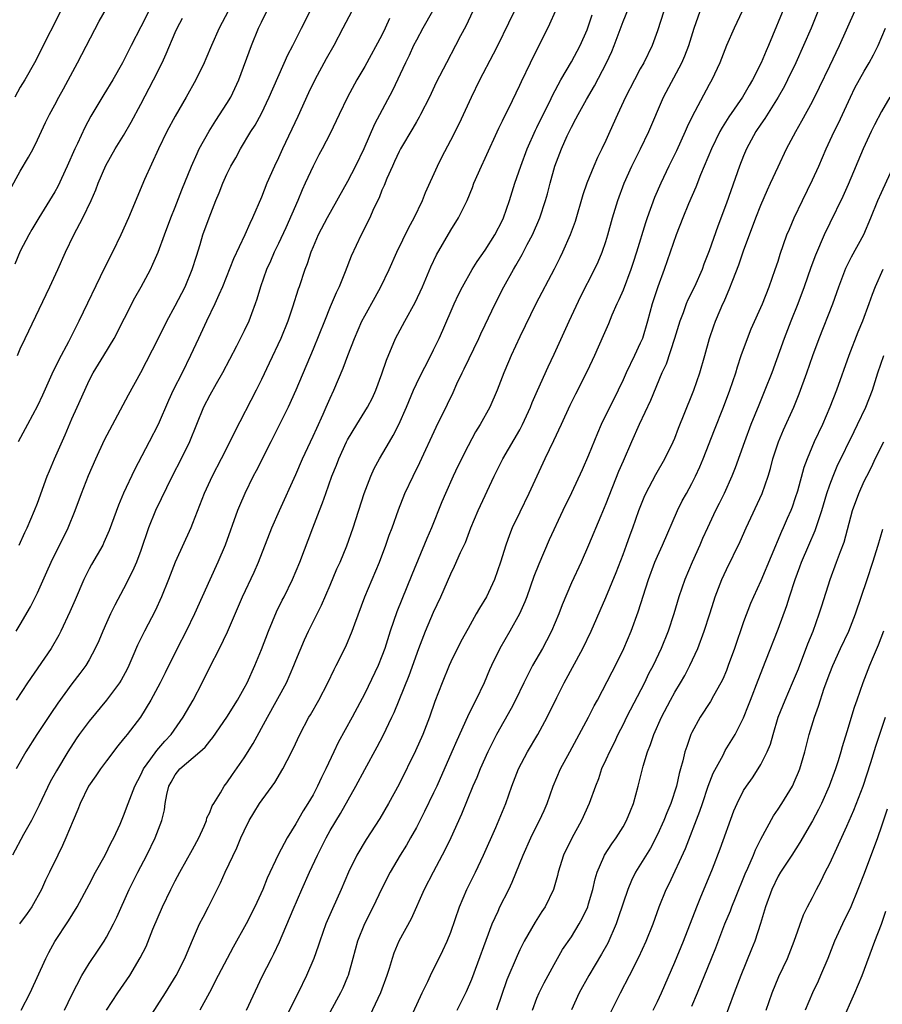
# Model space of a CAD drawing. Units: inches. Extents: x 2613000 to 2616000, y 1488000 to 1491000.
# Drawn here: x 2614391 to 2614491, y 1488692 to 1488806 of the extents above; entities that cross this region are included whole.
import ezdxf

# ---------------------------------------------------------------- set-up
doc = ezdxf.new("R2010")
doc.units = ezdxf.units.IN
doc.header["$MEASUREMENT"] = 0
doc.layers.add('LD26131488_2ft', color=16, linetype='Continuous')

msp = doc.modelspace()

# ---------------------------------------------------------------- linework, layer by layer
at = {"layer": 'LD26131488_2ft'}
for points, elevation in [([(2614405.3, 1488689), (2614407.86, 1488693), (2614409.11, 1488695), (2614410.12, 1488697), (2614410.37, 1488697.63), (2614411, 1488699.12), (2614411.83, 1488701), (2614412.22, 1488701.78), (2614412.86, 1488703), (2614414.24, 1488705.76), (2614414.79, 1488707), (2614416.15, 1488709.85), (2614416.63, 1488711), (2614417, 1488711.82), (2614417.57, 1488713), (2614418.11, 1488713.89), (2614418.79, 1488715), (2614420.56, 1488717.44), (2614421.49, 1488719), (2614421.98, 1488719.98), (2614422.68, 1488721.32), (2614423.45, 1488723), (2614424.52, 1488725), (2614424.7, 1488725.3), (2614425.67, 1488727), (2614426.7, 1488729), (2614427.45, 1488730.55), (2614427.69, 1488731), (2614428.79, 1488733.21), (2614429.55, 1488735), (2614429.84, 1488735.84), (2614431.01, 1488739), (2614432.7, 1488743), (2614433.47, 1488745), (2614433.85, 1488746.15), (2614434.18, 1488747), (2614434.91, 1488749.09), (2614435.67, 1488751), (2614436.61, 1488753), (2614437.4, 1488754.6), (2614439.31, 1488758.69), (2614440.63, 1488761.37), (2614441.27, 1488762.73), (2614441.71, 1488763.71), (2614442.31, 1488765), (2614442.55, 1488765.45), (2614444.26, 1488769), (2614444.49, 1488769.51), (2614445, 1488770.57), (2614446.15, 1488773), (2614447.16, 1488775), (2614448.26, 1488777), (2614448.54, 1488777.46), (2614449.28, 1488778.72), (2614449.88, 1488779.88), (2614450.48, 1488781), (2614451.34, 1488783), (2614451.99, 1488785), (2614452.21, 1488785.79), (2614452.52, 1488787), (2614453.08, 1488789), (2614453.85, 1488791), (2614454.52, 1488792.52), (2614455, 1488793.52), (2614455.53, 1488794.47), (2614455.78, 1488795), (2614456.74, 1488796.74), (2614457.68, 1488798.32), (2614459.07, 1488801), (2614459.69, 1488802.31), (2614459.96, 1488803), (2614461, 1488805.78), (2614462.51, 1488809.49)], 9554), ([(2614484.43, 1488809), (2614482.84, 1488805), (2614481.96, 1488803), (2614481.05, 1488801), (2614480.11, 1488799), (2614479.73, 1488798.27), (2614479, 1488796.99), (2614477.47, 1488794.52), (2614477, 1488793.86), (2614476.43, 1488793), (2614475.33, 1488791), (2614475, 1488790.2), (2614474.53, 1488789), (2614473, 1488784.71), (2614471.99, 1488782.01), (2614471, 1488779.18), (2614470.39, 1488777.61), (2614470.17, 1488777), (2614469.29, 1488775), (2614468.52, 1488773.48), (2614468.33, 1488773), (2614467.96, 1488771.96), (2614467.58, 1488771), (2614466.98, 1488769), (2614465.99, 1488766.01), (2614465.51, 1488765), (2614464.2, 1488761.8), (2614462.87, 1488759), (2614461.98, 1488757), (2614461, 1488754.74), (2614460.48, 1488753.52), (2614459, 1488749.77), (2614458.4, 1488748.4), (2614457, 1488744.99), (2614456.12, 1488743), (2614455, 1488740.61), (2614453.94, 1488738.06), (2614453.54, 1488737), (2614452.69, 1488735), (2614452.12, 1488733.88), (2614451.64, 1488733), (2614450.48, 1488731), (2614449.46, 1488729), (2614448.5, 1488727), (2614448, 1488726), (2614446.32, 1488723), (2614445.29, 1488721), (2614444.39, 1488719), (2614444.01, 1488717.99), (2614443.57, 1488717), (2614442.24, 1488713.76), (2614441, 1488711), (2614440.36, 1488709.64), (2614438.94, 1488707), (2614437.91, 1488705), (2614436.39, 1488701.61), (2614434.97, 1488699), (2614434.38, 1488697.62), (2614434.17, 1488697), (2614433.84, 1488695.84), (2614433.57, 1488695), (2614432.85, 1488693), (2614431.61, 1488690.39)], 9564), ([(2614396.32, 1488808.32), (2614392.67, 1488801), (2614391.52, 1488799), (2614391, 1488798.15), (2614390.37, 1488797)], 9526), ([(2614390.54, 1488735), (2614391, 1488735.78), (2614392.18, 1488737.82), (2614392.78, 1488739), (2614393, 1488739.44), (2614394.1, 1488741.9), (2614394.58, 1488743), (2614396.55, 1488747), (2614397.39, 1488749), (2614398.13, 1488751), (2614398.94, 1488753.06), (2614399.78, 1488755), (2614400.8, 1488757.2), (2614403.57, 1488762.43), (2614405, 1488765.05), (2614407, 1488768.93), (2614408.03, 1488771), (2614409, 1488772.79), (2614410.13, 1488775), (2614410.98, 1488777), (2614411.45, 1488778.55), (2614411.88, 1488779.88), (2614412.21, 1488781), (2614412.92, 1488783), (2614413.72, 1488785), (2614414.1, 1488785.9), (2614414.53, 1488787), (2614415, 1488788.06), (2614415.47, 1488789), (2614416.03, 1488789.97), (2614416.59, 1488791), (2614417.78, 1488793), (2614418.26, 1488793.74), (2614419, 1488795.12), (2614419.92, 1488797), (2614422.07, 1488801.93), (2614422.64, 1488803), (2614423.66, 1488805), (2614425, 1488807.69)], 9538), ([(2614391.12, 1488691), (2614392.16, 1488693), (2614393.95, 1488697), (2614394.31, 1488697.69), (2614395.02, 1488698.98), (2614396.62, 1488701.38), (2614397.61, 1488703), (2614399, 1488705.58), (2614399.75, 1488707), (2614400.85, 1488709), (2614401.55, 1488710.45), (2614401.86, 1488711), (2614402.59, 1488712.59), (2614403, 1488713.54), (2614403.52, 1488715), (2614404.31, 1488717), (2614405, 1488718.3), (2614405.31, 1488719), (2614406.16, 1488720.16), (2614406.85, 1488721.15), (2614407.78, 1488722.22), (2614408.53, 1488723), (2614409.92, 1488725), (2614411.06, 1488727), (2614412.13, 1488729), (2614413, 1488730.8), (2614414.14, 1488733), (2614415.07, 1488734.93), (2614416.82, 1488739), (2614418.16, 1488741.84), (2614418.66, 1488743), (2614420.22, 1488747), (2614421.1, 1488749), (2614423, 1488753.18), (2614423.76, 1488755), (2614425, 1488757.65), (2614425.42, 1488758.58), (2614426.18, 1488760.18), (2614426.54, 1488761), (2614427, 1488762.07), (2614427.43, 1488763), (2614428.48, 1488765.52), (2614429.02, 1488767.02), (2614429.8, 1488769), (2614430.68, 1488771), (2614431, 1488771.62), (2614432.2, 1488773.8), (2614432.89, 1488775), (2614433.85, 1488777), (2614434.73, 1488779), (2614436.13, 1488781.87), (2614436.76, 1488783), (2614437.7, 1488785), (2614438.06, 1488785.94), (2614439.44, 1488789), (2614439.97, 1488790.04), (2614441, 1488792.01), (2614442, 1488794), (2614443.39, 1488797), (2614444.36, 1488799), (2614445.96, 1488802.04), (2614446.45, 1488803), (2614449, 1488808.25)], 9548), ([(2614479.94, 1488807.94), (2614477.87, 1488803), (2614477.6, 1488802.4), (2614477.03, 1488801), (2614476.03, 1488799), (2614475.64, 1488798.36), (2614474.86, 1488797), (2614473.29, 1488794.71), (2614472.5, 1488793.5), (2614472.24, 1488793), (2614471.25, 1488791), (2614469.99, 1488787.99), (2614469.44, 1488786.56), (2614468.61, 1488784.61), (2614467.95, 1488783), (2614467.16, 1488781), (2614465.79, 1488777), (2614465.02, 1488774.98), (2614464.37, 1488773), (2614463.83, 1488771), (2614463.24, 1488769), (2614463, 1488768.43), (2614462.33, 1488767), (2614461.36, 1488765), (2614461, 1488764.19), (2614460.44, 1488763), (2614458.46, 1488759), (2614458.02, 1488757.98), (2614457, 1488755.42), (2614456.25, 1488753.75), (2614455, 1488751.05), (2614453.99, 1488749), (2614452.4, 1488745.6), (2614451.2, 1488742.79), (2614450.65, 1488741.35), (2614449.83, 1488739), (2614449.6, 1488738.4), (2614448.99, 1488737.01), (2614447.87, 1488735), (2614446.7, 1488733), (2614445.72, 1488731), (2614445.5, 1488730.5), (2614444.87, 1488729), (2614443.92, 1488727), (2614443.59, 1488726.41), (2614442.95, 1488725.05), (2614441.68, 1488722.32), (2614441.12, 1488721), (2614439.36, 1488717), (2614439, 1488716.21), (2614437.96, 1488714.04), (2614437, 1488712.2), (2614436.32, 1488711), (2614435.84, 1488710.16), (2614435.12, 1488709), (2614433.94, 1488707), (2614432.95, 1488705.05), (2614431.99, 1488703), (2614430.97, 1488701), (2614430.16, 1488699), (2614429.62, 1488697), (2614429.06, 1488695), (2614429, 1488694.86), (2614428.45, 1488693.55), (2614428.2, 1488693), (2614426.03, 1488689)], 9562), ([(2614389.79, 1488786.21), (2614391, 1488788.4), (2614391.97, 1488790.03), (2614392.5, 1488791), (2614393, 1488792.05), (2614393.93, 1488794.07), (2614394.38, 1488795), (2614395, 1488796.12), (2614395.46, 1488797), (2614396.02, 1488797.98), (2614397.65, 1488801), (2614400.17, 1488805.83), (2614401, 1488807.3)], 9528), ([(2614438.88, 1488807), (2614437.73, 1488805), (2614437, 1488803.64), (2614436.68, 1488803), (2614436.15, 1488801.85), (2614435.73, 1488801), (2614434.21, 1488797.79), (2614432.14, 1488793.87), (2614430.88, 1488791), (2614429.92, 1488789), (2614429, 1488787.23), (2614426.63, 1488783), (2614425.59, 1488781), (2614425, 1488779.63), (2614424.75, 1488779), (2614424.33, 1488777.67), (2614424.06, 1488777), (2614423.4, 1488775), (2614423.29, 1488774.7), (2614422.63, 1488772.63), (2614422.06, 1488771), (2614421.25, 1488769), (2614419.9, 1488766.1), (2614419, 1488764.22), (2614418.39, 1488763), (2614415.87, 1488758.12), (2614415.35, 1488757), (2614414.34, 1488755), (2614413.29, 1488753), (2614412.36, 1488751), (2614411, 1488747.5), (2614410.79, 1488747), (2614409, 1488743), (2614408.22, 1488741), (2614407.41, 1488739), (2614406.65, 1488737.35), (2614405.42, 1488735), (2614404.63, 1488733.37), (2614404.09, 1488732.09), (2614403.6, 1488731), (2614403.4, 1488730.6), (2614402.7, 1488729.3), (2614402.52, 1488729), (2614401.02, 1488726.98), (2614399, 1488724.56), (2614397.83, 1488723), (2614397.49, 1488722.51), (2614396.51, 1488721), (2614395.2, 1488718.8), (2614394.49, 1488717.51), (2614393.19, 1488714.81), (2614392.29, 1488713), (2614391.37, 1488711.37), (2614390.1, 1488709)], 9544), ([(2614405.92, 1488807), (2614405, 1488805.19), (2614403.86, 1488803), (2614402.88, 1488801), (2614401.74, 1488799), (2614400.7, 1488797.3), (2614399.21, 1488794.79), (2614398.5, 1488793.5), (2614397.63, 1488791.63), (2614397.32, 1488791), (2614396.44, 1488789), (2614395.35, 1488786.65), (2614395, 1488786.02), (2614393.15, 1488783), (2614392.35, 1488781.65), (2614391.99, 1488781), (2614391, 1488779.11), (2614390.37, 1488777.63)], 9530), ([(2614429.51, 1488807), (2614428.47, 1488805), (2614427.4, 1488803), (2614426.53, 1488801.47), (2614425.2, 1488799), (2614424.49, 1488797.51), (2614423.25, 1488794.75), (2614421.46, 1488791), (2614421, 1488789.97), (2614420.52, 1488789), (2614419.63, 1488787), (2614419, 1488785.41), (2614417.98, 1488783), (2614417.65, 1488782.35), (2614417.08, 1488781), (2614415.76, 1488778.24), (2614414.5, 1488775), (2614414.07, 1488774.07), (2614413.61, 1488773), (2614412.61, 1488771), (2614411.68, 1488769), (2614410.77, 1488767), (2614409.79, 1488765), (2614408.76, 1488763), (2614408.2, 1488761.8), (2614407, 1488758.99), (2614405.98, 1488757), (2614404.25, 1488753.75), (2614403, 1488751.03), (2614402.39, 1488749.61), (2614401.31, 1488746.69), (2614400.71, 1488745.29), (2614400.57, 1488745), (2614399.27, 1488742.73), (2614399, 1488742.22), (2614398.38, 1488741), (2614397.36, 1488738.64), (2614396.77, 1488737.23), (2614395.71, 1488735), (2614395.47, 1488734.53), (2614394.58, 1488733), (2614391.85, 1488729), (2614390.54, 1488727)], 9540), ([(2614415.14, 1488807), (2614414.11, 1488805), (2614413.2, 1488803), (2614412.55, 1488801.45), (2614412.34, 1488801), (2614411.37, 1488799), (2614410.26, 1488797), (2614409, 1488794.8), (2614408.03, 1488793), (2614407.05, 1488791), (2614405.43, 1488787.43), (2614403.58, 1488783), (2614402.67, 1488781), (2614401.71, 1488779), (2614400.8, 1488777.2), (2614397.82, 1488771), (2614396.61, 1488768.61), (2614395.48, 1488766.52), (2614395, 1488765.54), (2614394.82, 1488765.18), (2614393.59, 1488762.41), (2614393, 1488761.15), (2614391.83, 1488759), (2614390.77, 1488757)], 9534), ([(2614390.89, 1488745), (2614391.54, 1488746.46), (2614391.82, 1488747), (2614392.67, 1488749), (2614393, 1488749.85), (2614394.14, 1488753), (2614394.39, 1488753.61), (2614394.98, 1488755), (2614396.21, 1488757.79), (2614397, 1488759.64), (2614397.61, 1488761), (2614398.48, 1488763), (2614399, 1488764.09), (2614399.48, 1488765), (2614400.71, 1488767), (2614401.91, 1488769), (2614404.3, 1488773.7), (2614405.03, 1488775), (2614406.11, 1488777), (2614406.4, 1488777.6), (2614407.01, 1488778.99), (2614407.74, 1488781), (2614408.5, 1488783), (2614409, 1488784.25), (2614409.76, 1488786.24), (2614410.87, 1488789), (2614411.53, 1488790.47), (2614411.79, 1488791), (2614412.94, 1488793.06), (2614413.71, 1488794.29), (2614415, 1488796.25), (2614415.46, 1488797), (2614416.4, 1488799), (2614417.87, 1488803), (2614418.67, 1488805), (2614419, 1488805.7), (2614419.65, 1488807)], 9536), ([(2614443.56, 1488807), (2614442.74, 1488805.26), (2614442.14, 1488804.14), (2614441.56, 1488803), (2614440.48, 1488801), (2614439.31, 1488798.69), (2614438.51, 1488797), (2614437.49, 1488795), (2614437.32, 1488794.68), (2614437, 1488794.13), (2614436.59, 1488793.41), (2614435.16, 1488791), (2614435, 1488790.7), (2614434.47, 1488789.53), (2614434.21, 1488789), (2614433.56, 1488787.56), (2614433.25, 1488786.75), (2614433, 1488786.21), (2614432.67, 1488785.33), (2614432.03, 1488784.03), (2614431.58, 1488783), (2614430.57, 1488781), (2614429.44, 1488778.56), (2614428.73, 1488776.73), (2614428.03, 1488775), (2614427.7, 1488774.3), (2614427, 1488772.64), (2614426.32, 1488771), (2614425, 1488767.75), (2614423.01, 1488762.99), (2614422.1, 1488761), (2614420.08, 1488757), (2614418.39, 1488753.61), (2614418.06, 1488753), (2614417.06, 1488751), (2614416.44, 1488749.56), (2614416.23, 1488749), (2614414.81, 1488745), (2614413.96, 1488743), (2614413, 1488740.96), (2614411.24, 1488737), (2614410.27, 1488735), (2614409.23, 1488733), (2614407.83, 1488730.17), (2614407.24, 1488729), (2614406.17, 1488727), (2614404.97, 1488725.03), (2614403.41, 1488723), (2614403.22, 1488722.78), (2614403, 1488722.48), (2614402.32, 1488721.68), (2614401, 1488719.95), (2614400.31, 1488719), (2614399.79, 1488718.21), (2614398.94, 1488717), (2614397.95, 1488715), (2614397.7, 1488714.3), (2614397.13, 1488713), (2614396.31, 1488711), (2614395.9, 1488710.1), (2614395.35, 1488709), (2614394.4, 1488707), (2614393.93, 1488706.07), (2614393.48, 1488705), (2614392.34, 1488703), (2614391.8, 1488702.2), (2614390.92, 1488701)], 9546), ([(2614396.12, 1488691), (2614397, 1488692.76), (2614398.15, 1488695), (2614399, 1488696.42), (2614400.04, 1488697.96), (2614400.73, 1488699), (2614401, 1488699.46), (2614401.82, 1488701), (2614402.2, 1488701.8), (2614403.65, 1488705), (2614404.65, 1488707), (2614405.69, 1488709), (2614406.67, 1488711), (2614407.44, 1488713), (2614407.74, 1488714.26), (2614407.84, 1488715), (2614408.03, 1488716.03), (2614408.27, 1488717), (2614408.52, 1488717.48), (2614409, 1488718.33), (2614409.54, 1488719), (2614411.87, 1488721), (2614412.46, 1488721.54), (2614413, 1488722.23), (2614413.36, 1488722.64), (2614415, 1488725.02), (2614416.21, 1488727), (2614417, 1488728.37), (2614417.33, 1488729), (2614418.25, 1488731), (2614419, 1488732.87), (2614419.81, 1488735), (2614420.76, 1488737.24), (2614421.42, 1488738.58), (2614421.64, 1488739), (2614422.61, 1488741), (2614423.45, 1488743), (2614424.97, 1488747), (2614425.74, 1488749), (2614426.1, 1488749.9), (2614426.48, 1488751), (2614427.19, 1488753), (2614427.71, 1488754.29), (2614427.98, 1488755), (2614428.9, 1488757), (2614429, 1488757.2), (2614430.1, 1488759), (2614431.34, 1488761), (2614431.89, 1488762.11), (2614432.29, 1488763), (2614433, 1488764.89), (2614433.52, 1488766.48), (2614434.57, 1488769), (2614435.64, 1488771), (2614436.85, 1488773.15), (2614437.71, 1488775), (2614438.69, 1488777.31), (2614439.32, 1488778.68), (2614441, 1488781.56), (2614441.9, 1488783), (2614442.88, 1488785), (2614443.5, 1488786.5), (2614443.68, 1488787), (2614444.55, 1488789), (2614445, 1488789.94), (2614446.59, 1488793.41), (2614447, 1488794.24), (2614447.24, 1488794.76), (2614447.72, 1488795.72), (2614449, 1488798.38), (2614449.19, 1488798.81), (2614450.24, 1488801), (2614452.49, 1488805.51), (2614453.14, 1488807)], 9550), ([(2614401.02, 1488690.98), (2614402.34, 1488693), (2614403.71, 1488695), (2614404.94, 1488697.06), (2614405.61, 1488698.39), (2614406.41, 1488700.41), (2614407.51, 1488703), (2614408.48, 1488705), (2614409, 1488706), (2614409.54, 1488707), (2614411, 1488709.63), (2614411.74, 1488711), (2614412.34, 1488712.34), (2614412.61, 1488713), (2614412.68, 1488713.32), (2614413, 1488713.95), (2614413.29, 1488714.71), (2614413.46, 1488715), (2614414.24, 1488716.24), (2614414.67, 1488717), (2614415, 1488717.4), (2614415.64, 1488718.36), (2614417, 1488720.3), (2614418.05, 1488721.95), (2614419.7, 1488725), (2614421.9, 1488729), (2614422.78, 1488731), (2614423, 1488731.58), (2614424.02, 1488733.98), (2614424.48, 1488735), (2614425.47, 1488737), (2614425.99, 1488738.01), (2614427, 1488740.34), (2614427.78, 1488742.22), (2614428.13, 1488743), (2614428.92, 1488744.92), (2614429.66, 1488747), (2614430.93, 1488751), (2614431.71, 1488753), (2614432.11, 1488753.89), (2614432.71, 1488755), (2614433.88, 1488757), (2614434.3, 1488757.7), (2614434.98, 1488759), (2614435.85, 1488761), (2614436.68, 1488763), (2614437, 1488763.72), (2614437.62, 1488765), (2614438.32, 1488766.32), (2614439, 1488767.66), (2614439.65, 1488769), (2614440.07, 1488769.93), (2614441.38, 1488773), (2614441.9, 1488774.1), (2614442.36, 1488775), (2614443.49, 1488777), (2614444.07, 1488777.93), (2614445, 1488779.25), (2614446.12, 1488781), (2614447, 1488782.73), (2614447.12, 1488783), (2614447.82, 1488785), (2614448.45, 1488787), (2614449.12, 1488789), (2614449.86, 1488791), (2614450.83, 1488793.17), (2614451, 1488793.5), (2614451.73, 1488795), (2614452.51, 1488796.51), (2614452.82, 1488797.18), (2614453.79, 1488799), (2614455, 1488801.12), (2614456, 1488803), (2614456.82, 1488804.82), (2614457, 1488805.27), (2614457.42, 1488806.58)], 9552), ([(2614465.75, 1488807), (2614465, 1488804.71), (2614464.37, 1488803), (2614463.4, 1488801), (2614463, 1488800.28), (2614462.32, 1488799), (2614461.28, 1488797), (2614460.35, 1488795), (2614459.46, 1488793), (2614459, 1488791.99), (2614458.53, 1488791), (2614458.02, 1488789.98), (2614457.59, 1488789), (2614456.78, 1488787), (2614456.33, 1488785.67), (2614455.44, 1488782.56), (2614454.87, 1488781), (2614453.97, 1488779), (2614453.66, 1488778.34), (2614452.98, 1488777.02), (2614450.87, 1488773), (2614449, 1488769.17), (2614448.02, 1488767), (2614447.71, 1488766.29), (2614447.16, 1488765), (2614446.38, 1488763), (2614445.51, 1488761), (2614444.4, 1488759), (2614443.87, 1488758.13), (2614443, 1488756.52), (2614441.83, 1488754.17), (2614441.28, 1488753), (2614440.37, 1488751), (2614439.97, 1488750.03), (2614438.77, 1488747), (2614438.23, 1488745.77), (2614436.47, 1488741.53), (2614434.74, 1488737.26), (2614433.96, 1488735), (2614433.34, 1488733), (2614433, 1488732.09), (2614432.55, 1488731), (2614431, 1488727.75), (2614429.56, 1488725), (2614427.93, 1488722.07), (2614427.41, 1488721), (2614426.48, 1488719), (2614425.99, 1488718.01), (2614425.53, 1488717), (2614425, 1488716.01), (2614424.41, 1488715), (2614423.86, 1488714.14), (2614423, 1488712.62), (2614421.98, 1488711), (2614420.96, 1488709.04), (2614419.69, 1488706.31), (2614419.15, 1488705), (2614418.24, 1488703), (2614417.24, 1488701), (2614415.71, 1488698.29), (2614415.01, 1488697), (2614414, 1488695), (2614412.97, 1488693.03), (2614411.84, 1488691)], 9556), ([(2614417.26, 1488691), (2614419.1, 1488694.9), (2614420.16, 1488697), (2614420.45, 1488697.55), (2614421.09, 1488698.91), (2614422.68, 1488702.68), (2614423.7, 1488705), (2614424.59, 1488707), (2614425.52, 1488709), (2614426.53, 1488711), (2614427, 1488711.84), (2614428.18, 1488713.82), (2614429.97, 1488717), (2614431, 1488718.94), (2614432.43, 1488721.57), (2614433.13, 1488722.87), (2614434.16, 1488725), (2614434.43, 1488725.57), (2614436.16, 1488729.84), (2614437.29, 1488733), (2614438.05, 1488735), (2614439, 1488737.19), (2614439.85, 1488739), (2614441, 1488741.67), (2614441.44, 1488742.56), (2614442.13, 1488744.13), (2614442.69, 1488745.31), (2614443.34, 1488747), (2614444.19, 1488749), (2614446.04, 1488753), (2614447.03, 1488755), (2614449, 1488758.39), (2614449.32, 1488759), (2614450.25, 1488761), (2614450.46, 1488761.54), (2614451.06, 1488762.94), (2614452.29, 1488765.71), (2614453, 1488767.17), (2614454.73, 1488771), (2614456.1, 1488773.9), (2614457.68, 1488777), (2614458.1, 1488777.9), (2614458.57, 1488779), (2614459, 1488780.25), (2614459.24, 1488781), (2614459.79, 1488783), (2614460.39, 1488785), (2614461.13, 1488787), (2614462.03, 1488789), (2614463.03, 1488791), (2614463.99, 1488793), (2614465.7, 1488797), (2614467.83, 1488801), (2614468.18, 1488801.82), (2614468.62, 1488803), (2614469.24, 1488805), (2614469.97, 1488807)], 9558), ([(2614474.83, 1488807), (2614473.9, 1488805), (2614473.01, 1488802.99), (2614472.23, 1488801), (2614471.3, 1488799), (2614471, 1488798.47), (2614469.33, 1488795.33), (2614469.09, 1488794.91), (2614468.45, 1488793.55), (2614468.22, 1488793), (2614467.22, 1488790.78), (2614466.33, 1488789), (2614465.37, 1488787), (2614464.65, 1488785.35), (2614463.8, 1488783), (2614463.59, 1488782.41), (2614462.56, 1488779), (2614462.18, 1488777.82), (2614461.91, 1488777), (2614461, 1488774.61), (2614460.52, 1488773.48), (2614460.28, 1488773), (2614459.7, 1488771.7), (2614459.3, 1488770.7), (2614458.69, 1488769.31), (2614457.67, 1488767), (2614456.83, 1488765.17), (2614455.47, 1488762.53), (2614454.81, 1488761.19), (2614453.82, 1488759), (2614452.91, 1488757.09), (2614451.9, 1488755), (2614450.97, 1488753), (2614450.07, 1488751), (2614449, 1488748.82), (2614448.13, 1488747), (2614447.81, 1488746.19), (2614447.39, 1488745), (2614446.78, 1488743), (2614446.07, 1488741), (2614445.13, 1488739), (2614444.33, 1488737.67), (2614443.96, 1488737), (2614443, 1488735.32), (2614442.18, 1488733.81), (2614441, 1488731.43), (2614440.81, 1488731), (2614439.98, 1488729), (2614439.16, 1488726.84), (2614438.52, 1488725), (2614437.74, 1488723), (2614436.89, 1488721.11), (2614435, 1488717.25), (2614433.75, 1488715), (2614432.74, 1488713.26), (2614431.18, 1488710.82), (2614430.1, 1488709), (2614429.11, 1488707), (2614428.25, 1488705), (2614427.24, 1488702.76), (2614426.64, 1488701.36), (2614426.5, 1488701), (2614425.77, 1488699), (2614425.59, 1488698.41), (2614425.08, 1488697), (2614424.25, 1488695), (2614423.28, 1488693), (2614421.84, 1488690.16)], 9560), ([(2614436.21, 1488689.79), (2614437.66, 1488693), (2614438.31, 1488694.31), (2614438.63, 1488695), (2614440.08, 1488697.92), (2614440.58, 1488699), (2614441, 1488700.04), (2614442, 1488703), (2614442.86, 1488705), (2614443.86, 1488707), (2614444.81, 1488709), (2614446.21, 1488712.21), (2614447.37, 1488715), (2614448.09, 1488717), (2614448.86, 1488719), (2614449.91, 1488721), (2614451.1, 1488723), (2614452.17, 1488725), (2614453.31, 1488727.31), (2614454.17, 1488729), (2614456.32, 1488733), (2614457.29, 1488735), (2614459, 1488738.91), (2614460.19, 1488741.81), (2614461, 1488743.92), (2614461.4, 1488745), (2614461.81, 1488746.19), (2614462.12, 1488747), (2614462.82, 1488749), (2614463.44, 1488750.56), (2614463.65, 1488751), (2614464.82, 1488753.18), (2614465.86, 1488755), (2614466.82, 1488757), (2614467, 1488757.42), (2614467.44, 1488758.56), (2614469, 1488762.4), (2614469.23, 1488763), (2614469.92, 1488765), (2614470.51, 1488767), (2614471.04, 1488769), (2614471.53, 1488770.47), (2614471.72, 1488771), (2614472.26, 1488772.26), (2614472.59, 1488773), (2614472.73, 1488773.27), (2614473, 1488773.93), (2614473.34, 1488774.66), (2614473.74, 1488775.74), (2614474.45, 1488777.55), (2614475, 1488779.15), (2614476.41, 1488783), (2614477, 1488784.47), (2614477.77, 1488786.23), (2614478.14, 1488787), (2614479, 1488788.93), (2614479.99, 1488791), (2614481.05, 1488793), (2614481.76, 1488794.24), (2614483, 1488796.51), (2614483.83, 1488798.17), (2614485, 1488800.66), (2614486.13, 1488803), (2614487.9, 1488807)], 9566), ([(2614433.87, 1488806.13), (2614433.38, 1488805), (2614433, 1488804.22), (2614431, 1488800.58), (2614430.08, 1488799), (2614429.01, 1488797), (2614428.04, 1488795), (2614427, 1488792.8), (2614426.07, 1488791), (2614425.69, 1488790.31), (2614425, 1488789), (2614424.1, 1488787), (2614423.75, 1488786.25), (2614423.23, 1488785), (2614421.83, 1488781.83), (2614421, 1488780.02), (2614420.5, 1488779), (2614420.05, 1488777.95), (2614419.61, 1488777), (2614418.91, 1488775), (2614418.47, 1488773.53), (2614418.29, 1488773), (2614417.84, 1488771.84), (2614417.53, 1488771), (2614417, 1488769.86), (2614416.1, 1488768.1), (2614414.47, 1488765), (2614413.73, 1488763.73), (2614413, 1488762.41), (2614412.29, 1488761), (2614410.67, 1488757), (2614409.68, 1488755), (2614408.64, 1488753), (2614406.69, 1488749), (2614405.88, 1488747), (2614405, 1488744.38), (2614404.5, 1488743), (2614404.05, 1488741.95), (2614403, 1488739.91), (2614401.97, 1488738.03), (2614401.47, 1488737), (2614401, 1488735.97), (2614400.57, 1488735), (2614400.11, 1488733.89), (2614399.71, 1488733), (2614399, 1488731.67), (2614398.6, 1488731), (2614397.93, 1488730.07), (2614397, 1488728.89), (2614395.36, 1488726.64), (2614394.55, 1488725.45), (2614392.92, 1488723), (2614391.66, 1488721), (2614390.54, 1488719)], 9542), ([(2614390.67, 1488767), (2614391, 1488767.77), (2614391.56, 1488769), (2614394.45, 1488775), (2614395.38, 1488777), (2614396.27, 1488779), (2614397.21, 1488781), (2614398.26, 1488783), (2614399.22, 1488785), (2614399.76, 1488786.24), (2614400.03, 1488787), (2614400.92, 1488789.08), (2614402.03, 1488791), (2614403, 1488792.56), (2614403.88, 1488794.12), (2614405, 1488796.18), (2614406.46, 1488799), (2614407.46, 1488801), (2614407.95, 1488802.05), (2614409, 1488804.51), (2614409.22, 1488805), (2614409.84, 1488806.16)], 9532), ([(2614441.74, 1488691), (2614442.83, 1488693.17), (2614443.42, 1488694.58), (2614445.8, 1488701), (2614446.48, 1488702.48), (2614446.7, 1488703), (2614447.72, 1488705), (2614448.14, 1488705.86), (2614449.38, 1488709), (2614450.28, 1488711), (2614451, 1488712.45), (2614451.29, 1488713), (2614451.82, 1488714.18), (2614452.17, 1488715), (2614452.9, 1488717), (2614453.75, 1488719), (2614454.81, 1488721), (2614457, 1488725), (2614457.66, 1488726.34), (2614458.03, 1488727), (2614459.73, 1488730.27), (2614460.12, 1488731), (2614461.1, 1488733), (2614461.94, 1488735), (2614462.77, 1488737.23), (2614463.97, 1488741), (2614464.7, 1488743), (2614465, 1488743.72), (2614465.57, 1488745), (2614467.31, 1488749), (2614467.88, 1488750.12), (2614468.35, 1488751), (2614469, 1488752.16), (2614469.43, 1488753), (2614469.93, 1488754.07), (2614470.32, 1488755), (2614471.62, 1488758.38), (2614472.65, 1488761), (2614473.41, 1488763), (2614474.08, 1488765), (2614474.29, 1488765.71), (2614474.73, 1488767), (2614475.45, 1488769), (2614475.89, 1488770.11), (2614477.18, 1488773), (2614477.98, 1488775), (2614478.68, 1488777), (2614479, 1488777.98), (2614479.24, 1488778.76), (2614480.03, 1488781), (2614480.31, 1488781.69), (2614480.88, 1488783), (2614481.82, 1488785), (2614483, 1488787.39), (2614483.73, 1488789), (2614484.6, 1488791), (2614485.52, 1488793), (2614486.01, 1488793.99), (2614487.42, 1488797), (2614487.93, 1488798.07), (2614489, 1488800.04), (2614489.58, 1488801), (2614490.08, 1488801.92), (2614490.63, 1488803), (2614491.47, 1488805)], 9568), ([(2614491.98, 1488797), (2614491, 1488795.33), (2614490.2, 1488793.8), (2614489.81, 1488793), (2614488.88, 1488791), (2614487.15, 1488786.85), (2614486.52, 1488785.48), (2614485, 1488782.37), (2614484.35, 1488781), (2614483.33, 1488778.67), (2614482.79, 1488777.21), (2614482.04, 1488775), (2614481.31, 1488773), (2614480.49, 1488771), (2614479.7, 1488769), (2614478.26, 1488765), (2614477.47, 1488763), (2614476.75, 1488761.25), (2614475.84, 1488759), (2614475.1, 1488757), (2614474.03, 1488753.97), (2614473.64, 1488753), (2614472.73, 1488751), (2614472.16, 1488749.84), (2614471.74, 1488749), (2614470.8, 1488747), (2614470.24, 1488745.76), (2614469.92, 1488745), (2614469.02, 1488743), (2614468.17, 1488741), (2614467.49, 1488739), (2614466.9, 1488737), (2614466.24, 1488735), (2614465.44, 1488733), (2614464.48, 1488731), (2614463.97, 1488730.03), (2614463.48, 1488729), (2614461.41, 1488725), (2614461, 1488724.16), (2614460.4, 1488723), (2614459.96, 1488722.04), (2614459.41, 1488721), (2614459, 1488720.06), (2614458.51, 1488719), (2614458.13, 1488717.87), (2614457.78, 1488717), (2614457.08, 1488715), (2614456.19, 1488713), (2614455.05, 1488710.95), (2614454.09, 1488709), (2614453.47, 1488707), (2614453.38, 1488706.62), (2614452.92, 1488705), (2614451.94, 1488703), (2614451.56, 1488702.44), (2614450.78, 1488701.22), (2614449.51, 1488699), (2614449, 1488697.98), (2614448.69, 1488697.31), (2614447.49, 1488694.51), (2614446.29, 1488691)], 9570), ([(2614450.47, 1488691), (2614451, 1488692.37), (2614451.26, 1488693), (2614451.83, 1488694.17), (2614453, 1488696.3), (2614453.98, 1488698.02), (2614455, 1488699.52), (2614455.91, 1488701), (2614456.3, 1488701.7), (2614456.9, 1488703), (2614457, 1488703.32), (2614457.48, 1488705), (2614457.76, 1488706.24), (2614458, 1488707), (2614458.78, 1488708.78), (2614458.86, 1488709), (2614459.68, 1488710.32), (2614460.18, 1488711), (2614461, 1488712.28), (2614461.41, 1488713), (2614461.86, 1488714.14), (2614462.22, 1488715), (2614462.76, 1488717), (2614463.32, 1488719.32), (2614463.83, 1488721), (2614464.17, 1488721.83), (2614464.56, 1488723), (2614465.45, 1488725), (2614466.5, 1488727), (2614467, 1488727.9), (2614467.67, 1488729), (2614468.16, 1488729.84), (2614468.76, 1488731), (2614469.67, 1488733), (2614470.43, 1488735), (2614471.08, 1488737), (2614471.53, 1488738.47), (2614471.71, 1488739), (2614472.48, 1488741), (2614473, 1488742.14), (2614474.58, 1488745.42), (2614475.28, 1488747), (2614477.15, 1488751), (2614477.86, 1488753), (2614478.12, 1488753.88), (2614478.41, 1488755), (2614479.04, 1488757), (2614479.62, 1488758.38), (2614480.83, 1488761), (2614481.46, 1488762.54), (2614482.34, 1488765), (2614483.03, 1488767), (2614483.77, 1488769), (2614485.35, 1488773), (2614486.05, 1488775), (2614486.86, 1488777.14), (2614487.52, 1488778.48), (2614488.94, 1488781.06), (2614489.79, 1488783), (2614490.6, 1488785), (2614491, 1488785.92), (2614493.34, 1488791)], 9572), ([(2614491.18, 1488777), (2614490.26, 1488775), (2614489.91, 1488774.09), (2614489.53, 1488773), (2614488.81, 1488771), (2614488.28, 1488769.72), (2614487.2, 1488767), (2614485.79, 1488763), (2614485.02, 1488761), (2614484.14, 1488759), (2614483.2, 1488757), (2614482.37, 1488755), (2614482, 1488754), (2614481.24, 1488751.24), (2614481, 1488750.47), (2614480.62, 1488749.38), (2614480.47, 1488749), (2614480.07, 1488748.07), (2614479.6, 1488747), (2614479.41, 1488746.59), (2614477, 1488740.83), (2614476.15, 1488739), (2614475.8, 1488738.2), (2614475, 1488736.07), (2614473.94, 1488733), (2614473.22, 1488731), (2614473, 1488730.44), (2614472.58, 1488729.42), (2614472.37, 1488729), (2614471.5, 1488727.5), (2614471.15, 1488726.85), (2614469.95, 1488725), (2614469, 1488723.25), (2614468.88, 1488723), (2614468.39, 1488721.61), (2614468.19, 1488721), (2614467.94, 1488719.94), (2614467.68, 1488719), (2614467.52, 1488718.48), (2614467.19, 1488717), (2614466.54, 1488715), (2614466.08, 1488713.92), (2614465.74, 1488713), (2614465, 1488711.38), (2614464.18, 1488709.82), (2614462.46, 1488707), (2614461.97, 1488706.03), (2614461.54, 1488705), (2614461, 1488703.41), (2614460.41, 1488701.59), (2614460.2, 1488701), (2614459.22, 1488698.78), (2614458.51, 1488697.49), (2614457.03, 1488695), (2614455.91, 1488693), (2614455, 1488691.04)], 9574), ([(2614459.48, 1488690.52), (2614460.69, 1488693), (2614461.75, 1488695), (2614462.85, 1488697.15), (2614463.68, 1488699), (2614464.49, 1488701), (2614465.21, 1488703), (2614466.02, 1488705), (2614466.35, 1488705.65), (2614468.25, 1488709.75), (2614469.92, 1488714.08), (2614470.21, 1488715), (2614470.89, 1488717), (2614471.48, 1488718.52), (2614472.61, 1488720.61), (2614472.86, 1488721.14), (2614474, 1488723), (2614475, 1488724.94), (2614475.58, 1488726.42), (2614475.79, 1488727), (2614476.68, 1488729.32), (2614477.59, 1488731.59), (2614479, 1488735.25), (2614480.02, 1488737.98), (2614480.33, 1488739), (2614480.99, 1488740.99), (2614481.54, 1488742.46), (2614481.73, 1488743), (2614482.58, 1488745), (2614483.32, 1488746.68), (2614483.61, 1488747.61), (2614484.08, 1488749), (2614484.66, 1488751), (2614485, 1488751.99), (2614485.38, 1488753), (2614485.86, 1488754.14), (2614487.82, 1488758.18), (2614488.24, 1488759), (2614489.18, 1488761), (2614489.97, 1488763), (2614490.6, 1488765), (2614491.27, 1488767)], 9576), ([(2614464.51, 1488691), (2614465, 1488692.01), (2614465.45, 1488693), (2614467, 1488696.55), (2614468.01, 1488699), (2614469.55, 1488703), (2614469.97, 1488703.97), (2614471.39, 1488707.39), (2614472.29, 1488709.71), (2614473.87, 1488714.13), (2614474.24, 1488715), (2614475, 1488716.49), (2614475.32, 1488717), (2614476.03, 1488717.97), (2614476.7, 1488719), (2614477, 1488719.51), (2614477.73, 1488721), (2614478.11, 1488721.89), (2614478.42, 1488723), (2614479.02, 1488725), (2614479.81, 1488727), (2614480.69, 1488729), (2614481.36, 1488730.64), (2614482.46, 1488733.54), (2614483.06, 1488735), (2614483.78, 1488737), (2614484.07, 1488737.93), (2614485.05, 1488741), (2614485.8, 1488743), (2614486.24, 1488744.24), (2614486.67, 1488745.33), (2614487.66, 1488749), (2614488.37, 1488751), (2614489, 1488752.4), (2614489.29, 1488753), (2614489.88, 1488754.12), (2614490.27, 1488755), (2614491.28, 1488757)], 9578), ([(2614469, 1488691.46), (2614469.64, 1488693), (2614471.27, 1488697), (2614471.76, 1488698.24), (2614472.83, 1488701), (2614473.46, 1488702.54), (2614473.63, 1488703), (2614474.04, 1488704.04), (2614475.18, 1488706.82), (2614475.48, 1488707.48), (2614476.13, 1488709), (2614476.38, 1488709.62), (2614477, 1488710.84), (2614478.46, 1488713.54), (2614479, 1488714.32), (2614479.44, 1488715), (2614480.66, 1488717), (2614481, 1488717.72), (2614481.38, 1488718.62), (2614481.53, 1488719), (2614482.11, 1488721), (2614482.6, 1488723), (2614483.22, 1488725), (2614483.71, 1488726.29), (2614484.37, 1488728.37), (2614485, 1488730.12), (2614485.34, 1488731), (2614486.25, 1488733), (2614487.21, 1488735), (2614488.01, 1488737), (2614489.33, 1488741), (2614490.02, 1488743), (2614490.64, 1488745), (2614491.17, 1488746.83)], 9580), ([(2614491.25, 1488735), (2614490.61, 1488733.39), (2614490.03, 1488732.03), (2614489.61, 1488731), (2614488.84, 1488729), (2614488.14, 1488727), (2614487.85, 1488726.15), (2614487, 1488723.32), (2614486.44, 1488721.56), (2614486.28, 1488721), (2614485.96, 1488719.96), (2614485.65, 1488719), (2614484.93, 1488717), (2614484.04, 1488715), (2614483.7, 1488714.3), (2614483, 1488712.99), (2614481.53, 1488710.47), (2614480.59, 1488709), (2614479.28, 1488707), (2614479, 1488706.54), (2614478.27, 1488705), (2614477.55, 1488703), (2614476.96, 1488701.04), (2614476.29, 1488699), (2614475.93, 1488698.07), (2614474.67, 1488695), (2614473.9, 1488693), (2614472.57, 1488689.43)], 9582), ([(2614477.6, 1488691), (2614478.3, 1488693), (2614479.1, 1488694.9), (2614480.08, 1488697), (2614480.88, 1488699), (2614481.95, 1488702.05), (2614482.41, 1488703), (2614483, 1488704.09), (2614483.45, 1488705), (2614484, 1488706), (2614484.47, 1488707), (2614485, 1488708.04), (2614485.81, 1488709.81), (2614487, 1488712.35), (2614487.8, 1488714.2), (2614488.87, 1488717), (2614489.76, 1488719.76), (2614490.35, 1488721.65), (2614491.46, 1488725)], 9584), ([(2614491.66, 1488714.34), (2614491, 1488712.36), (2614490.53, 1488711), (2614489, 1488706.85), (2614488.28, 1488705), (2614487.44, 1488703), (2614486.47, 1488701), (2614485.57, 1488699), (2614484.79, 1488697), (2614483.94, 1488695), (2614483.65, 1488694.35), (2614482.99, 1488693), (2614482.15, 1488691)], 9586), ([(2614486.4, 1488689.6), (2614487.9, 1488693), (2614488.75, 1488695), (2614490.22, 1488699), (2614491, 1488700.99), (2614491.53, 1488702.47)], 9588)]:
    msp.add_lwpolyline(points, dxfattribs=dict(at, elevation=elevation))

doc.saveas('drawing.dxf')
